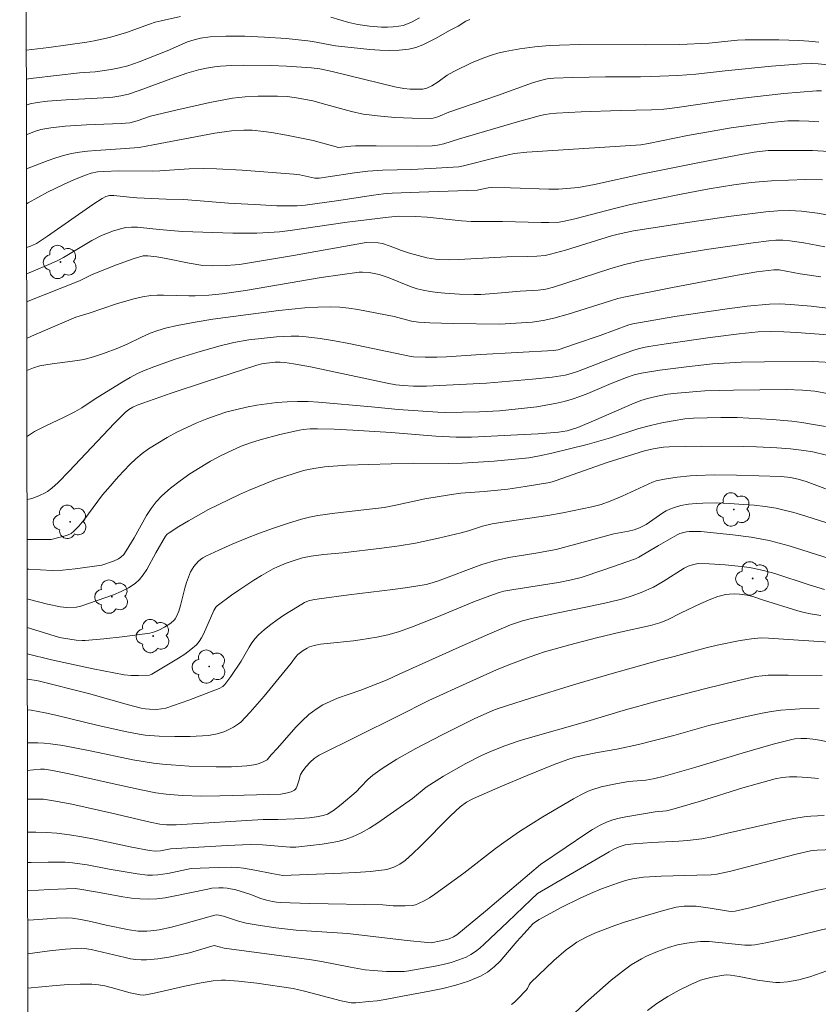
# Model space of a CAD drawing. Units: metres. Extents: x 282630 to 283145, y 1671016 to 1671581.
# Drawn here: x 282646 to 282700, y 1671227 to 1671294 of the extents above; entities that cross this region are included whole.
import ezdxf

# ---------------------------------------------------------------- set-up
doc = ezdxf.new("R2010")
doc.units = ezdxf.units.M
doc.header["$MEASUREMENT"] = 0
doc.layers.add('Articulacao', color=7, linetype='Continuous', lineweight=18)
for name, color, linetype, lineweight, true_color in [('Arvores_Isoladas', 7, 'Continuous', 18, 0x00ff33), ('Curvas_Intermediarias', 7, 'Continuous', 9, 0x783c14), ('Curvas_Mestras', 7, 'Continuous', 20, 0x783c14)]:
    doc.layers.add(name, color=color, linetype=linetype, lineweight=lineweight, true_color=true_color)

# ---------------------------------------------------------------- blocks, each defined once
blk = doc.blocks.new('Arvore')
at = {"layer": 'Arvores_Isoladas'}
blk.add_lwpolyline([(-0.718, 0.493, 0.872324), (-0.722, -0.551, 0.862983), (0.284, -0.827, 0.900105), (0.89, 0.029, 0.863155), (0.262, 0.861, 0.882486)], format="xyb", close=True, dxfattribs=at)
blk.add_circle((0, 0), 0.0286, dxfattribs=at)

msp = doc.modelspace()

# ---------------------------------------------------------------- linework, layer by layer
at = {"layer": 'Articulacao', "flags": 128}
msp.add_lwpolyline([(282645.616, 1671575.603), (283127.683, 1671576.351), (283128.532, 1671022.084), (282646.489, 1671021.336), (282645.616, 1671575.603)], close=True, dxfattribs=at)
at = {"layer": 'Curvas_Intermediarias', "flags": 128}
for points, elevation in [([(282646.062, 1671292.358), (282647.627, 1671292.548), (282650.226, 1671292.914), (282650.732, 1671293.003), (282651.781, 1671293.24), (282652.558, 1671293.451), (282652.955, 1671293.579), (282654.525, 1671294.148), (282654.922, 1671294.273), (282655.323, 1671294.379), (282656.658, 1671294.676)], 183), ([(282676.499, 1671294.465), (282676.224, 1671294.349), (282675.707, 1671294.016), (282675.115, 1671293.706), (282674.204, 1671293.192), (282673.745, 1671292.946), (282673.281, 1671292.728), (282672.807, 1671292.554), (282672.323, 1671292.438), (282671.668, 1671292.362), (282671, 1671292.341), (282670.323, 1671292.362), (282669.641, 1671292.413), (282667.283, 1671292.653), (282665.709, 1671292.959), (282665.392, 1671293.005), (282663.907, 1671293.157), (282662.418, 1671293.262), (282661.058, 1671293.317), (282659.761, 1671293.324), (282658.679, 1671293.275), (282658.02, 1671293.179), (282657.588, 1671293.079), (282657.135, 1671292.937), (282655.728, 1671292.323), (282653.821, 1671291.555), (282653.045, 1671291.292), (282652.47, 1671291.145), (282651.884, 1671291.033), (282650.787, 1671290.875), (282649.719, 1671290.809), (282646.559, 1671290.447), (282646.065, 1671290.375)], 184), ([(282666.96, 1671294.622), (282668.198, 1671294.253), (282668.825, 1671294.123), (282669.632, 1671294.015), (282670.45, 1671293.944), (282670.856, 1671293.936), (282671.256, 1671293.953), (282671.648, 1671294), (282671.939, 1671294.066), (282672.227, 1671294.162), (282672.51, 1671294.284), (282673.06, 1671294.581)], 183), ([(282646.071, 1671286.551), (282646.178, 1671286.602), (282646.7, 1671286.807), (282647.06, 1671286.911), (282647.752, 1671287.038), (282648.74, 1671287.14), (282650.207, 1671287.236), (282652.573, 1671287.343), (282653.174, 1671287.386), (282653.675, 1671287.518), (282654.598, 1671287.827), (282656.331, 1671288.248), (282658.656, 1671288.775), (282660.215, 1671289.06), (282661.096, 1671289.165), (282661.985, 1671289.215), (282663.319, 1671289.215), (282663.964, 1671289.174), (282664.607, 1671289.093), (282665.745, 1671288.892), (282666.624, 1671288.631), (282668.391, 1671288.158), (282669.191, 1671287.98), (282669.595, 1671287.916), (282670.184, 1671287.847), (282671.37, 1671287.751), (282672.561, 1671287.696), (282673.831, 1671287.665), (282673.995, 1671287.694), (282674.315, 1671287.797), (282675.07, 1671288.099), (282678.403, 1671289.252), (282680.804, 1671290.121), (282681.358, 1671290.292), (282681.816, 1671290.386), (282682.28, 1671290.435), (282683.585, 1671290.493), (282685.813, 1671290.531), (282688.233, 1671290.544), (282689.544, 1671290.578), (282690.785, 1671290.633), (282692.014, 1671290.72), (282694.028, 1671290.941), (282697.206, 1671291.258), (282699.289, 1671291.426), (282699.965, 1671291.442), (282700.416, 1671291.425), (282701.077, 1671291.351)], 186), ([(282646.075, 1671284.216), (282647.568, 1671284.795), (282648.097, 1671284.974), (282648.63, 1671285.133), (282649.169, 1671285.265), (282649.721, 1671285.367), (282650.279, 1671285.439), (282650.841, 1671285.491), (282652.539, 1671285.597), (282653.822, 1671285.695), (282654.788, 1671285.863), (282657.324, 1671286.353), (282659.017, 1671286.66), (282660.147, 1671286.828), (282661, 1671286.883), (282661.569, 1671286.871), (282662.372, 1671286.789), (282662.893, 1671286.715), (282663.932, 1671286.538), (282665.767, 1671286.163), (282667.492, 1671285.683), (282668.352, 1671285.781), (282668.663, 1671285.8), (282670.09, 1671285.802), (282672.946, 1671285.774), (282673.917, 1671285.792), (282674.301, 1671285.84), (282674.734, 1671285.938), (282675.804, 1671286.282), (282679.771, 1671287.447), (282681.364, 1671287.887), (282681.67, 1671287.956), (282681.981, 1671288.006), (282682.451, 1671288.052), (282684.14, 1671288.137), (282686.827, 1671288.225), (282688.984, 1671288.274), (282689.83, 1671288.314), (282690.244, 1671288.357), (282691.049, 1671288.469), (282693.713, 1671288.874), (282695.048, 1671289.055), (282698.05, 1671289.39), (282700.304, 1671289.582), (282700.641, 1671289.574)], 187), ([(282700.453, 1671287.437), (282699.785, 1671287.502), (282699.114, 1671287.523), (282698.331, 1671287.504), (282697.882, 1671287.474), (282696.983, 1671287.383), (282695.639, 1671287.206), (282694.439, 1671287.026), (282691.449, 1671286.507), (282688.772, 1671285.963), (282688.25, 1671285.878), (282686.49, 1671285.743), (282680.412, 1671285.367), (282679.575, 1671285.266), (282679.134, 1671285.186), (282678.257, 1671284.985), (282676.075, 1671284.427), (282675.746, 1671284.369), (282674.193, 1671284.261), (282672.525, 1671284.183), (282670.518, 1671284.123), (282669.518, 1671284.058), (282668.604, 1671283.949), (282666.782, 1671283.662), (282666.166, 1671283.58), (282665.873, 1671283.593), (282664.852, 1671283.8), (282664.436, 1671283.859), (282660.896, 1671284.125), (282659.125, 1671284.218), (282658.239, 1671284.245), (282657.238, 1671284.226), (282655.235, 1671284.087), (282654.734, 1671284.065), (282652.42, 1671284.074), (282651.382, 1671284.047), (282650.949, 1671284.01), (282650.531, 1671283.919), (282650.142, 1671283.789), (282649.374, 1671283.482), (282648.617, 1671283.136), (282647.528, 1671282.611), (282646.198, 1671281.882), (282646.079, 1671281.821)], 188), ([(282646.084, 1671278.823), (282646.351, 1671278.91), (282646.767, 1671279.108), (282647.53, 1671279.601), (282650.644, 1671281.772), (282651.273, 1671282.194), (282651.536, 1671282.321), (282651.791, 1671282.389), (282652.076, 1671282.382), (282653.149, 1671282.271), (282653.661, 1671282.234), (282655.665, 1671282.131), (282656.876, 1671282.11), (282659.949, 1671281.878), (282662.137, 1671281.744), (282663.254, 1671281.692), (282664.37, 1671281.675), (282664.653, 1671281.684), (282665.217, 1671281.736), (282667.356, 1671282.029), (282669.907, 1671282.426), (282670.593, 1671282.504), (282671.188, 1671282.546), (282673.042, 1671282.625), (282677.009, 1671282.757), (282677.762, 1671282.911), (282677.982, 1671282.931), (282679.3, 1671282.914), (282681.939, 1671282.835), (282682.597, 1671282.837), (282683.148, 1671282.862), (282683.972, 1671282.95), (282685.072, 1671283.143), (282688.39, 1671283.872), (282692.049, 1671284.614), (282694.999, 1671285.193), (282696.017, 1671285.359), (282696.974, 1671285.472), (282698.38, 1671285.489), (282700.037, 1671285.469), (282701.136, 1671285.412)], 189), ([(282646.09, 1671275.096), (282649.721, 1671276.543), (282650.552, 1671276.942), (282652.077, 1671277.563), (282653.005, 1671277.918), (282653.472, 1671278.076), (282654.093, 1671278.247), (282654.405, 1671278.262), (282655.036, 1671278.19), (282655.668, 1671278.079), (282657.242, 1671277.747), (282658.19, 1671277.598), (282658.877, 1671277.568), (282659.798, 1671277.582), (282660.41, 1671277.629), (282660.713, 1671277.669), (282661.944, 1671277.859), (282664.402, 1671278.278), (282669.387, 1671279.174), (282670.209, 1671279.147), (282670.525, 1671279.096), (282671.053, 1671278.927), (282671.831, 1671278.614), (282672.359, 1671278.434), (282673.548, 1671278.12), (282674.152, 1671278.02), (282674.455, 1671277.998), (282675.107, 1671277.988), (282675.76, 1671278.002), (282679.039, 1671278.185), (282680.492, 1671278.198), (282681.114, 1671278.23), (282681.683, 1671278.285), (282682.055, 1671278.358), (282683.075, 1671278.643), (282686.227, 1671279.627), (282686.696, 1671279.749), (282687.731, 1671279.961), (282692.072, 1671280.641), (282694.448, 1671280.986), (282696.827, 1671281.278), (282697.638, 1671281.344), (282698.455, 1671281.364), (282699.268, 1671281.328), (282700.367, 1671281.189), (282701.754, 1671280.936)], 191), ([(282700.879, 1671278.879), (282699.427, 1671279.15), (282698.462, 1671279.294), (282697.982, 1671279.324), (282697.5, 1671279.318), (282697.021, 1671279.277), (282695.953, 1671279.144), (282692.749, 1671278.687), (282689.555, 1671278.168), (282688.297, 1671277.926), (282687.052, 1671277.628), (282686.116, 1671277.364), (282682.247, 1671276.097), (282681.73, 1671275.97), (282681.193, 1671275.901), (282679.967, 1671275.831), (282678.158, 1671275.665), (282677.254, 1671275.608), (282676.802, 1671275.602), (282675.795, 1671275.623), (282674.786, 1671275.683), (282674.284, 1671275.734), (282673.787, 1671275.803), (282673.296, 1671275.892), (282672.888, 1671275.997), (282672.488, 1671276.132), (282670.906, 1671276.772), (282670.281, 1671276.962), (282669.597, 1671277.108), (282669.138, 1671277.139), (282668.909, 1671277.125), (282667.61, 1671276.959), (282666.312, 1671276.764), (282661.117, 1671275.88), (282659.511, 1671275.641), (282658.589, 1671275.556), (282657.664, 1671275.514), (282657.23, 1671275.511), (282655.489, 1671275.562), (282655.056, 1671275.557), (282654.626, 1671275.531), (282654.037, 1671275.443), (282653.454, 1671275.303), (282652.27, 1671274.961), (282650.384, 1671274.325), (282649.461, 1671274.057), (282646.434, 1671272.735), (282646.093, 1671272.572)], 192), ([(282646.097, 1671270.397), (282646.558, 1671270.579), (282646.992, 1671270.7), (282647.418, 1671270.785), (282647.848, 1671270.85), (282649.582, 1671271.069), (282650.008, 1671271.153), (282650.688, 1671271.33), (282651.36, 1671271.545), (282652.352, 1671271.913), (282652.991, 1671272.195), (282653.934, 1671272.659), (282654.574, 1671272.938), (282655.092, 1671273.124), (282655.62, 1671273.286), (282656.424, 1671273.478), (282657.649, 1671273.702), (282658.88, 1671273.899), (282663.399, 1671274.496), (282664.289, 1671274.599), (282665.179, 1671274.682), (282666.067, 1671274.736), (282666.955, 1671274.752), (282667.581, 1671274.726), (282668.207, 1671274.659), (282668.832, 1671274.564), (282671.325, 1671274.081), (282671.563, 1671274.031), (282672.503, 1671273.78), (282672.979, 1671273.705), (282673.772, 1671273.658), (282675.365, 1671273.605), (282678.555, 1671273.572), (282678.929, 1671273.583), (282680.78, 1671273.713), (282681.553, 1671273.815), (282682.274, 1671273.969), (282683.258, 1671274.259), (282686.094, 1671275.152), (282686.678, 1671275.319), (282687.072, 1671275.412), (282690.412, 1671276.082), (282694.876, 1671276.928), (282696.21, 1671277.151), (282697.367, 1671277.303), (282697.748, 1671277.286), (282699.17, 1671277.03), (282700.587, 1671276.824)], 193), ([(282646.104, 1671265.856), (282646.156, 1671265.892), (282646.638, 1671266.193), (282647.413, 1671266.603), (282648.612, 1671267.156), (282649.398, 1671267.547), (282649.876, 1671267.832), (282650.808, 1671268.444), (282652.769, 1671269.665), (282653.207, 1671269.918), (282653.653, 1671270.153), (282654.111, 1671270.363), (282654.829, 1671270.65), (282656.293, 1671271.166), (282657.78, 1671271.625), (282659.274, 1671272.055), (282660.304, 1671272.309), (282661.351, 1671272.489), (282663.231, 1671272.694), (282664.254, 1671272.75), (282664.764, 1671272.744), (282665.27, 1671272.708), (282666.249, 1671272.584), (282667.226, 1671272.424), (282668.201, 1671272.239), (282672.48, 1671271.349), (282672.635, 1671271.33), (282673.437, 1671271.3), (282674.24, 1671271.299), (282674.903, 1671271.323), (282677.274, 1671271.488), (282682.255, 1671271.765), (282682.571, 1671271.814), (282683.697, 1671272.183), (282685.454, 1671272.795), (282687.426, 1671273.52), (282687.692, 1671273.595), (282690.586, 1671274.087), (282694.004, 1671274.591), (282695.54, 1671274.792), (282697.077, 1671274.939), (282697.795, 1671274.952), (282698.515, 1671274.912), (282699.925, 1671274.795), (282701.248, 1671274.652)], 194), ([(282701.721, 1671270.911), (282700.053, 1671270.998), (282696.727, 1671270.987), (282695.142, 1671270.953), (282694.35, 1671270.92), (282693.157, 1671270.835), (282691.371, 1671270.645), (282689.547, 1671270.414), (282688.282, 1671270.196), (282687.79, 1671270.082), (282687.262, 1671269.909), (282686.204, 1671269.5), (282684.605, 1671268.821), (282684.068, 1671268.609), (282683.526, 1671268.419), (282682.976, 1671268.259), (282682.357, 1671268.117), (282681.731, 1671267.999), (282681.099, 1671267.902), (282679.825, 1671267.752), (282678.552, 1671267.629), (282678.092, 1671267.592), (282677.169, 1671267.555), (282674.847, 1671267.516), (282674.319, 1671267.526), (282671.599, 1671267.719), (282669.764, 1671267.9), (282666.131, 1671268.216), (282665.407, 1671268.257), (282664.686, 1671268.271), (282663.967, 1671268.247), (282663.274, 1671268.191), (282662.578, 1671268.111), (282661.884, 1671268.007), (282661.193, 1671267.877), (282660.508, 1671267.722), (282659.834, 1671267.541), (282659.172, 1671267.332), (282658.47, 1671267.078), (282657.773, 1671266.796), (282657.083, 1671266.487), (282656.404, 1671266.153), (282655.739, 1671265.795), (282655.092, 1671265.414), (282654.466, 1671265.011), (282654.019, 1671264.684), (282653.593, 1671264.324), (282653.186, 1671263.938), (282652.408, 1671263.117), (282651.655, 1671262.279), (282651.307, 1671261.868), (282650.021, 1671260.118), (282649.679, 1671259.711), (282649.311, 1671259.339), (282649.141, 1671259.211), (282648.95, 1671259.112), (282648.742, 1671259.035), (282647.779, 1671258.804), (282646.115, 1671258.785)], 196), ([(282701.173, 1671268.788), (282700.183, 1671268.971), (282699.349, 1671269.045), (282698.209, 1671269.076), (282694.614, 1671269.049), (282692.643, 1671269.002), (282690.742, 1671268.837), (282690.079, 1671268.761), (282689.393, 1671268.638), (282688.698, 1671268.474), (282688.247, 1671268.327), (282687.625, 1671268.08), (282685.168, 1671266.995), (282683.931, 1671266.481), (282683.561, 1671266.354), (282683.183, 1671266.255), (282682.604, 1671266.162), (282681.196, 1671266.047), (282679.782, 1671265.965), (282676.613, 1671265.821), (282675.567, 1671265.807), (282674.185, 1671265.872), (282671.117, 1671266.126), (282668.474, 1671266.288), (282667.193, 1671266.352), (282666.055, 1671266.389), (282665.556, 1671266.389), (282665.064, 1671266.347), (282664.822, 1671266.302), (282663.471, 1671265.99), (282662.122, 1671265.635), (282661.46, 1671265.425), (282660.813, 1671265.186), (282660.184, 1671264.911), (282659.45, 1671264.548), (282658.72, 1671264.157), (282658, 1671263.74), (282657.298, 1671263.294), (282656.62, 1671262.82), (282655.972, 1671262.318), (282655.361, 1671261.787), (282654.974, 1671261.377), (282654.632, 1671260.922), (282654.322, 1671260.435), (282653.462, 1671258.903), (282652.924, 1671258.022), (282652.759, 1671257.774), (282652.557, 1671257.572), (282652.399, 1671257.471), (282652.051, 1671257.31), (282651.261, 1671257.034), (282649.413, 1671256.792), (282648.551, 1671256.702), (282647.851, 1671256.665), (282646.236, 1671256.753), (282646.118, 1671256.755)], 197), ([(282646.122, 1671254.721), (282646.209, 1671254.701), (282647.531, 1671254.362), (282648.416, 1671254.166), (282648.819, 1671254.125), (282649.51, 1671254.151), (282649.805, 1671254.214), (282652.062, 1671255.004), (282652.588, 1671255.224), (282653.085, 1671255.478), (282653.543, 1671255.779), (282653.843, 1671256.053), (282654.102, 1671256.376), (282654.333, 1671256.735), (282654.959, 1671257.888), (282655.633, 1671259.023), (282655.745, 1671259.152), (282655.877, 1671259.259), (282656.531, 1671259.677), (282657.201, 1671260.08), (282658.579, 1671260.844), (282659.281, 1671261.205), (282660.699, 1671261.888), (282661.309, 1671262.162), (282662.552, 1671262.669), (282663.182, 1671262.903), (282664.454, 1671263.327), (282665.094, 1671263.517), (282665.447, 1671263.606), (282665.805, 1671263.675), (282666.532, 1671263.77), (282668.039, 1671263.889), (282672.652, 1671264.021), (282675.026, 1671264.019), (282675.974, 1671264.04), (282678.187, 1671264.173), (282679.843, 1671264.317), (282680.567, 1671264.403), (282681.286, 1671264.525), (282682.131, 1671264.714), (282684.554, 1671265.316), (282686.155, 1671265.762), (282688.117, 1671266.419), (282688.903, 1671266.626), (282689.686, 1671266.797), (282690.474, 1671266.942), (282691.264, 1671267.067), (282691.852, 1671267.121), (282693.746, 1671267.164), (282694.851, 1671267.16), (282697.258, 1671267.02), (282698.615, 1671266.901), (282699.29, 1671266.818), (282699.961, 1671266.715), (282700.928, 1671266.535)], 198), ([(282700.988, 1671264.586), (282700.06, 1671264.799), (282699.435, 1671264.903), (282698.507, 1671265.006), (282697.575, 1671265.077), (282696.173, 1671265.15), (282695.27, 1671265.181), (282692.431, 1671265.2), (282690.193, 1671265.145), (282689.799, 1671265.12), (282689.357, 1671265.07), (282688.993, 1671265), (282688.497, 1671264.876), (282685.925, 1671264.076), (282684.697, 1671263.651), (282682.436, 1671262.837), (282682.171, 1671262.756), (282681.858, 1671262.684), (282680.3, 1671262.426), (282679.117, 1671262.258), (282677.484, 1671262.09), (282675.892, 1671261.962), (282675.406, 1671261.899), (282674.416, 1671261.748), (282673.43, 1671261.576), (282671.425, 1671261.152), (282670.621, 1671260.997), (282667.235, 1671260.607), (282666.081, 1671260.446), (282665.512, 1671260.333), (282664.953, 1671260.187), (282663.994, 1671259.888), (282663.038, 1671259.565), (282662.086, 1671259.219), (282661.142, 1671258.853), (282660.208, 1671258.468), (282659.287, 1671258.065), (282658.381, 1671257.647), (282658.196, 1671257.545), (282658.021, 1671257.42), (282657.856, 1671257.276), (282657.569, 1671256.945), (282657.348, 1671256.581), (282657.191, 1671256.218), (282657.061, 1671255.839), (282656.95, 1671255.45), (282656.647, 1671254.262), (282656.528, 1671253.875), (282656.389, 1671253.512), (282656.291, 1671253.35), (282656.23, 1671253.28), (282655.982, 1671253.066), (282655.561, 1671252.787), (282655.174, 1671252.574), (282654.871, 1671252.452), (282654.554, 1671252.377), (282652.654, 1671252.118), (282651.382, 1671251.976), (282650.111, 1671251.873), (282649.906, 1671251.868), (282649.496, 1671251.897), (282648.612, 1671252.023), (282648.354, 1671252.077), (282646.645, 1671252.587), (282646.125, 1671252.752)], 199), ([(282701.385, 1671259.814), (282699.558, 1671260.403), (282698.736, 1671260.653), (282697.905, 1671260.863), (282697.533, 1671260.937), (282696.783, 1671261.055), (282696.027, 1671261.14), (282695.27, 1671261.202), (282694.347, 1671261.261), (282693.422, 1671261.299), (282692.499, 1671261.297), (282692.04, 1671261.275), (282691.514, 1671261.221), (282690.99, 1671261.121), (282690.482, 1671260.972), (282690.239, 1671260.877), (282689.994, 1671260.758), (282689.759, 1671260.617), (282688.849, 1671259.972), (282688.614, 1671259.826), (282688.157, 1671259.594), (282687.798, 1671259.464), (282687.399, 1671259.368), (282686.386, 1671259.172), (282682.437, 1671258.115), (282681.042, 1671257.866), (282679.188, 1671257.566), (282678.275, 1671257.361), (282677.343, 1671257.071), (282674.282, 1671255.945), (282673.769, 1671255.774), (282673.509, 1671255.705), (282672.241, 1671255.495), (282671.233, 1671255.358), (282668.195, 1671254.999), (282666.175, 1671254.735), (282665.724, 1671254.663), (282665.431, 1671254.587), (282665.161, 1671254.465), (282664.69, 1671254.185), (282663.749, 1671253.6), (282663.289, 1671253.291), (282662.842, 1671252.967), (282662.413, 1671252.626), (282662.008, 1671252.265), (282661.766, 1671252.003), (282661.551, 1671251.715), (282661.355, 1671251.409), (282660.808, 1671250.449), (282660.11, 1671249.388), (282659.704, 1671248.851), (282659.549, 1671248.712), (282659.301, 1671248.581), (282657.231, 1671247.768), (282656.183, 1671247.399), (282655.656, 1671247.234), (282655.341, 1671247.167), (282655.016, 1671247.141), (282654.528, 1671247.149), (282654.244, 1671247.178), (282653.962, 1671247.232), (282653.082, 1671247.455), (282650.328, 1671248.22), (282646.874, 1671249.11), (282646.175, 1671249.215), (282646.13, 1671249.216)], 201), ([(282646.134, 1671247.099), (282646.411, 1671247.084), (282647.368, 1671246.909), (282648.094, 1671246.749), (282650.992, 1671246.046), (282652.975, 1671245.606), (282653.816, 1671245.443), (282654.238, 1671245.381), (282655.191, 1671245.301), (282656.256, 1671245.272), (282657.323, 1671245.29), (282658.582, 1671245.356), (282659.172, 1671245.454), (282659.552, 1671245.566), (282659.735, 1671245.636), (282660.291, 1671245.91), (282660.639, 1671246.14), (282660.799, 1671246.27), (282661.442, 1671246.941), (282662.392, 1671248.044), (282664.243, 1671250.307), (282664.539, 1671250.715), (282664.698, 1671250.905), (282665.061, 1671251.179), (282665.355, 1671251.35), (282665.508, 1671251.422), (282665.824, 1671251.524), (282666.265, 1671251.606), (282666.713, 1671251.667), (282668.525, 1671251.84), (282668.975, 1671251.903), (282670.122, 1671252.093), (282670.881, 1671252.251), (282671.623, 1671252.463), (282672.502, 1671252.777), (282674.243, 1671253.461), (282676.841, 1671254.532), (282677.871, 1671254.937), (282678.519, 1671255.158), (282678.849, 1671255.243), (282679.518, 1671255.371), (282682.589, 1671255.835), (282683.482, 1671256.02), (282684.142, 1671256.196), (282685.717, 1671256.704), (282687.879, 1671257.469), (282688.115, 1671257.593), (282689.456, 1671258.393), (282690.749, 1671259.114), (282690.932, 1671259.197), (282691.106, 1671259.255), (282691.378, 1671259.316), (282691.561, 1671259.336), (282691.881, 1671259.347), (282692.364, 1671259.334), (282694.563, 1671259.108), (282695.812, 1671258.949), (282696.431, 1671258.847), (282697.046, 1671258.724), (282697.741, 1671258.554), (282698.431, 1671258.36), (282701.168, 1671257.481)], 202), ([(282700.856, 1671255.354), (282699.801, 1671255.682), (282697.45, 1671256.458), (282696.857, 1671256.623), (282696.259, 1671256.763), (282695.711, 1671256.865), (282695.159, 1671256.948), (282694.043, 1671257.066), (282692.926, 1671257.133), (282692.224, 1671257.149), (282692.076, 1671257.131), (282691.783, 1671257.061), (282691.498, 1671256.959), (282691.218, 1671256.833), (282689.771, 1671255.903), (282689.123, 1671255.524), (282688.279, 1671255.156), (282687.645, 1671254.925), (282687, 1671254.725), (282685.979, 1671254.469), (282684.576, 1671254.168), (282682.463, 1671253.748), (282680.74, 1671253.386), (282680.127, 1671253.22), (282679.297, 1671252.94), (282677.852, 1671252.328), (282675.781, 1671251.416), (282671.65, 1671249.563), (282670.845, 1671249.166), (282669.033, 1671248.463), (282667.436, 1671247.901), (282666.92, 1671247.689), (282666.425, 1671247.445), (282665.96, 1671247.159), (282665.471, 1671246.782), (282665.011, 1671246.362), (282664.572, 1671245.91), (282663.306, 1671244.483), (282662.875, 1671244.022), (282662.595, 1671243.688), (282662.271, 1671243.518), (282661.989, 1671243.408), (282661.697, 1671243.33), (282661.204, 1671243.266), (282660.151, 1671243.202), (282659.094, 1671243.202), (282657.25, 1671243.255), (282656.022, 1671243.326), (282655.411, 1671243.381), (282654.802, 1671243.452), (282654.094, 1671243.559), (282653.389, 1671243.688), (282650.579, 1671244.283), (282648.589, 1671244.655), (282647.729, 1671244.786), (282647.298, 1671244.828), (282646.867, 1671244.846), (282646.177, 1671244.839), (282646.137, 1671244.837)], 203), ([(282646.14, 1671242.947), (282646.569, 1671242.996), (282647.054, 1671243.032), (282647.328, 1671243.031), (282647.875, 1671242.959), (282649.003, 1671242.723), (282651.974, 1671242.048), (282653.957, 1671241.618), (282654.952, 1671241.426), (282655.676, 1671241.318), (282656.772, 1671241.227), (282658.121, 1671241.192), (282659.358, 1671241.205), (282663.537, 1671241.315), (282663.993, 1671241.414), (282664.256, 1671241.492), (282664.375, 1671241.544), (282664.483, 1671241.609), (282664.542, 1671241.665), (282664.589, 1671241.734), (282664.66, 1671241.899), (282664.775, 1671242.246), (282664.889, 1671242.683), (282665.041, 1671242.917), (282665.281, 1671243.225), (282665.545, 1671243.514), (282665.834, 1671243.77), (282666.164, 1671243.989), (282671.524, 1671246.641), (282673.694, 1671247.742), (282676.504, 1671249.038), (282678.349, 1671249.851), (282679.193, 1671250.204), (282680.59, 1671250.732), (282681.63, 1671251.079), (282683.371, 1671251.565), (282685.202, 1671252.039), (282686.838, 1671252.443), (282688.914, 1671252.905), (282689.543, 1671253.07), (282690.066, 1671253.275), (282691.007, 1671253.763), (282692.366, 1671254.396), (282693.053, 1671254.694), (282693.528, 1671254.88), (282693.793, 1671254.962), (282694.063, 1671255.021), (282694.334, 1671255.054), (282694.679, 1671255.065), (282695.027, 1671255.05), (282695.543, 1671254.98), (282695.921, 1671254.882), (282696.666, 1671254.623), (282699.017, 1671253.895), (282699.454, 1671253.785), (282699.896, 1671253.696), (282700.601, 1671253.584)], 204), ([(282646.147, 1671238.727), (282646.724, 1671238.725), (282647.45, 1671238.7), (282648.172, 1671238.643), (282649.032, 1671238.535), (282649.889, 1671238.392), (282650.744, 1671238.227), (282653.303, 1671237.683), (282654.531, 1671237.452), (282654.906, 1671237.41), (282655.274, 1671237.43), (282655.961, 1671237.566), (282659.865, 1671237.814), (282661.427, 1671237.878), (282662.275, 1671237.851), (282664.186, 1671237.697), (282664.574, 1671237.689), (282664.766, 1671237.705), (282666.381, 1671237.894), (282666.918, 1671237.976), (282667.447, 1671238.082), (282667.962, 1671238.22), (282668.459, 1671238.4), (282669.051, 1671238.678), (282669.626, 1671239.001), (282670.188, 1671239.356), (282672.578, 1671241.035), (282673.513, 1671241.801), (282674.709, 1671242.548), (282676.237, 1671243.421), (282677.274, 1671243.964), (282677.918, 1671244.259), (282678.913, 1671244.643), (282679.838, 1671244.967), (282680.356, 1671245.124), (282684.539, 1671246.32), (282687.044, 1671247.068), (282689.352, 1671247.712), (282692.609, 1671248.555), (282694.946, 1671249.126), (282696.145, 1671249.385), (282696.567, 1671249.447), (282696.991, 1671249.481), (282698.365, 1671249.487), (282700.69, 1671249.463)], 206), ([(282646.15, 1671236.634), (282646.398, 1671236.642), (282647.574, 1671236.66), (282648.748, 1671236.648), (282649.251, 1671236.617), (282649.752, 1671236.556), (282650.252, 1671236.473), (282651.749, 1671236.181), (282653.673, 1671235.853), (282654.385, 1671235.774), (282654.74, 1671235.766), (282655.089, 1671235.785), (282655.438, 1671235.827), (282655.787, 1671235.887), (282657.381, 1671236.217), (282659.233, 1671236.301), (282660.14, 1671236.306), (282660.592, 1671236.284), (282660.982, 1671236.246), (282661.758, 1671236.118), (282662.919, 1671235.878), (282663.674, 1671235.747), (282667.705, 1671235.896), (282668.694, 1671235.953), (282669.678, 1671236.03), (282670.655, 1671236.134), (282670.872, 1671236.172), (282671.299, 1671236.309), (282671.702, 1671236.514), (282672.064, 1671236.772), (282672.607, 1671237.248), (282673.132, 1671237.749), (282675.18, 1671239.835), (282675.845, 1671240.452), (282676.282, 1671240.77), (282676.757, 1671241.026), (282678.59, 1671241.831), (282680.439, 1671242.608), (282682.3, 1671243.351), (282683.235, 1671243.708), (282683.738, 1671243.866), (282684.255, 1671243.984), (282685.26, 1671244.179), (282686.609, 1671244.4), (282688.08, 1671244.738), (282690.513, 1671245.354), (282692.906, 1671246.026), (282695.293, 1671246.608), (282696.569, 1671246.882), (282697.21, 1671246.993), (282697.854, 1671247.079), (282698.508, 1671247.139), (282699.165, 1671247.178), (282700.485, 1671247.203)], 207), ([(282701.099, 1671244.914), (282700.255, 1671245.071), (282699.628, 1671245.145), (282699.217, 1671245.152), (282698.806, 1671245.118), (282698.604, 1671245.085), (282697.336, 1671244.759), (282695.208, 1671244.148), (282692.024, 1671243.185), (282689.789, 1671242.528), (282689.102, 1671242.371), (282688.581, 1671242.28), (282687.4, 1671242.186), (282686.533, 1671242.036), (282685.532, 1671241.817), (282684.883, 1671241.62), (282684.624, 1671241.519), (282684.12, 1671241.28), (282683.628, 1671241.006), (282681.518, 1671239.766), (282679.919, 1671238.767), (282678.833, 1671238.019), (282678.278, 1671237.606), (282676.087, 1671235.913), (282674.109, 1671234.461), (282673.744, 1671234.221), (282673.371, 1671234.004), (282672.989, 1671233.816), (282672.776, 1671233.741), (282672.551, 1671233.696), (282672.081, 1671233.664), (282671.25, 1671233.664), (282670.544, 1671233.729), (282665.519, 1671233.83), (282663.511, 1671233.891), (282663.234, 1671233.912), (282662.959, 1671233.951), (282662.553, 1671234.043), (282662.171, 1671234.168), (282661.417, 1671234.458), (282660.45, 1671234.758), (282659.859, 1671234.886), (282659.577, 1671234.91), (282659.291, 1671234.906), (282658.808, 1671234.871), (282658.538, 1671234.803), (282656.179, 1671234.32), (282655.603, 1671234.222), (282655.026, 1671234.152), (282654.449, 1671234.123), (282653.868, 1671234.14), (282653.286, 1671234.198), (282652.705, 1671234.286), (282650.959, 1671234.612), (282649.743, 1671234.818), (282649.425, 1671234.853), (282647.653, 1671234.775), (282646.153, 1671234.69)], 208), ([(282700.444, 1671242.405), (282699.693, 1671242.469), (282698.943, 1671242.511), (282698.446, 1671242.507), (282697.949, 1671242.459), (282697.457, 1671242.369), (282696.234, 1671242.041), (282695.255, 1671241.751), (282692.329, 1671240.837), (282690.371, 1671240.263), (282689.997, 1671240.19), (282689.235, 1671240.111), (282687.208, 1671239.775), (282686.756, 1671239.677), (282686.314, 1671239.554), (282685.887, 1671239.396), (282685.404, 1671239.167), (282684.936, 1671238.903), (282684.479, 1671238.613), (282683.132, 1671237.68), (282681.35, 1671236.5), (282677.578, 1671233.301), (282675.622, 1671231.679), (282675.384, 1671231.528), (282675.082, 1671231.402), (282674.526, 1671231.258), (282673.857, 1671231.137), (282673.601, 1671231.143), (282672.21, 1671231.288), (282668.112, 1671231.768), (282664.59, 1671231.999), (282663.19, 1671232.146), (282661.972, 1671232.328), (282661.168, 1671232.481), (282660.641, 1671232.618), (282659.601, 1671232.951), (282659.294, 1671233.034), (282659.154, 1671233.048), (282659.015, 1671233.032), (282658.588, 1671232.92), (282656.885, 1671232.422), (282656.028, 1671232.203), (282655.188, 1671232.027), (282654.623, 1671231.946), (282654.34, 1671231.925), (282654.059, 1671231.92), (282653.748, 1671231.936), (282653.128, 1671232.02), (282651.543, 1671232.342), (282650.506, 1671232.588), (282649.813, 1671232.734), (282649.248, 1671232.814), (282648.811, 1671232.835), (282648.153, 1671232.819), (282646.563, 1671232.711), (282646.156, 1671232.678)], 209), ([(282701.449, 1671237.531), (282700.351, 1671237.49), (282699.881, 1671237.428), (282698.909, 1671237.208), (282694.419, 1671236.049), (282693.461, 1671235.833), (282693.077, 1671235.8), (282692.082, 1671235.764), (282689.644, 1671235.697), (282688.431, 1671235.62), (282687.68, 1671235.511), (282687.186, 1671235.396), (282686.702, 1671235.25), (282685.542, 1671234.821), (282684.781, 1671234.499), (282684.029, 1671234.158), (282682.834, 1671233.565), (282681.267, 1671232.723), (282681.005, 1671232.564), (282680.828, 1671232.42), (282680.627, 1671232.209), (282680.245, 1671231.762), (282679.746, 1671231.228), (282678.585, 1671229.876), (282678.173, 1671229.468), (282677.732, 1671229.112), (282677.252, 1671228.829), (282676.424, 1671228.487), (282675.556, 1671228.214), (282674.659, 1671227.994), (282673.743, 1671227.809), (282671.896, 1671227.477), (282670.708, 1671227.239), (282670.146, 1671227.154), (282669.581, 1671227.091), (282668.692, 1671227.005), (282668.369, 1671227.006), (282667.678, 1671227.149), (282665.17, 1671227.814), (282664.375, 1671227.982), (282661.886, 1671228.359), (282660.637, 1671228.499), (282659.735, 1671228.558), (282659.456, 1671228.554), (282658.897, 1671228.511), (282658.066, 1671228.389), (282656.958, 1671228.161), (282654.752, 1671227.643), (282654.12, 1671227.526), (282653.879, 1671227.548), (282653.202, 1671227.702), (282651.895, 1671228.065), (282651.458, 1671228.168), (282651.019, 1671228.244), (282650.577, 1671228.282), (282649.761, 1671228.289), (282648.942, 1671228.263), (282648.122, 1671228.21), (282646.164, 1671228.025)], 211), ([(282701.325, 1671234.921), (282700.39, 1671234.737), (282697.602, 1671234.026), (282695.726, 1671233.528), (282694.712, 1671233.289), (282694.488, 1671233.282), (282694.264, 1671233.303), (282693, 1671233.505), (282692.054, 1671233.632), (282691.76, 1671233.646), (282691.209, 1671233.635), (282690.663, 1671233.573), (282689.812, 1671233.35), (282688.468, 1671232.959), (282687.132, 1671232.533), (282686.471, 1671232.306), (282685.145, 1671231.81), (282684.488, 1671231.516), (282683.863, 1671231.171), (282683.568, 1671230.973), (282683.127, 1671230.64), (282682.278, 1671229.917), (282680.665, 1671228.371), (282680.571, 1671228.235), (282680.468, 1671228.002), (282680.373, 1671227.868), (282679.784, 1671227.26), (282679.577, 1671227.066), (282679.36, 1671226.896)], 212), ([(282701.302, 1671232.183), (282698.322, 1671231.447), (282696.827, 1671231.122), (282696.077, 1671230.988), (282695.844, 1671230.962), (282695.372, 1671230.967), (282692.939, 1671231.208), (282692.349, 1671231.214), (282691.711, 1671231.157), (282691.392, 1671231.113), (282690.759, 1671230.987), (282690.143, 1671230.812), (282689.387, 1671230.534), (282688.644, 1671230.208), (282688.283, 1671230.025), (282687.593, 1671229.613), (282687.12, 1671229.281), (282686.21, 1671228.559), (282684.458, 1671227.017), (282683.687, 1671226.302)], 213), ([(282701.784, 1671229.469), (282699.842, 1671228.796), (282699.093, 1671228.593), (282698.307, 1671228.447), (282697.779, 1671228.407), (282697.517, 1671228.41), (282697.096, 1671228.443), (282696.256, 1671228.571), (282694.996, 1671228.813), (282694.397, 1671228.907), (282694.127, 1671228.931), (282693.95, 1671228.919), (282693.138, 1671228.77), (282692.602, 1671228.637), (282692.34, 1671228.554), (282691.68, 1671228.278), (282690.876, 1671227.888), (282690.095, 1671227.452), (282689.347, 1671226.968), (282688.702, 1671226.493)], 214)]:
    msp.add_lwpolyline(points, dxfattribs=dict(at, elevation=elevation))
at = {"layer": 'Curvas_Mestras', "flags": 128}
for points, elevation in [([(282700.463, 1671292.909), (282699.782, 1671292.976), (282699.099, 1671293.022), (282697.727, 1671293.07), (282695.402, 1671293.079), (282694.869, 1671293.043), (282692.907, 1671292.853), (282690.913, 1671292.758), (282688.581, 1671292.723), (282684.05, 1671292.74), (282682.673, 1671292.711), (282681.987, 1671292.673), (282680.963, 1671292.588), (282679.94, 1671292.463), (282678.932, 1671292.277), (282678.437, 1671292.156), (282677.991, 1671292.022), (282677.55, 1671291.868), (282676.681, 1671291.508), (282675.409, 1671290.9), (282674.964, 1671290.639), (282674.327, 1671290.189), (282673.892, 1671289.91), (282673.551, 1671289.751), (282673.28, 1671289.692), (282672.851, 1671289.678), (282672.416, 1671289.693), (282671.983, 1671289.736), (282671.355, 1671289.849), (282667.064, 1671290.892), (282666.218, 1671291.077), (282665.645, 1671291.161), (282663.921, 1671291.26), (282662.848, 1671291.305), (282660.979, 1671291.33), (282660.182, 1671291.314), (282659.389, 1671291.266), (282658.995, 1671291.226), (282658.442, 1671291.138), (282657.893, 1671291.013), (282657.083, 1671290.777), (282655.988, 1671290.398), (282653.813, 1671289.588), (282653.09, 1671289.35), (282652.557, 1671289.223), (282652.016, 1671289.147), (282651.377, 1671289.095), (282648.809, 1671288.96), (282647.53, 1671288.863), (282646.811, 1671288.773), (282646.338, 1671288.675), (282646.068, 1671288.587)], 185), ([(282700.722, 1671283.474), (282699.553, 1671283.483), (282698.381, 1671283.454), (282697.209, 1671283.394), (282695.827, 1671283.285), (282694.633, 1671283.129), (282692.936, 1671282.839), (282691.128, 1671282.504), (282689.324, 1671282.148), (282687.525, 1671281.768), (282686.431, 1671281.504), (282683.707, 1671280.785), (282682.996, 1671280.625), (282682.636, 1671280.574), (282681.928, 1671280.55), (282681.4, 1671280.55), (282678.754, 1671280.611), (282676.591, 1671280.605), (282675.948, 1671280.648), (282673.585, 1671280.905), (282672.789, 1671280.947), (282671.629, 1671280.965), (282670.928, 1671280.91), (282668.092, 1671280.56), (282664.173, 1671279.988), (282663.44, 1671279.907), (282662.706, 1671279.852), (282661.889, 1671279.819), (282660.249, 1671279.817), (282656.819, 1671279.913), (282655.934, 1671279.983), (282654.763, 1671280.115), (282653.693, 1671280.21), (282653.293, 1671280.226), (282652.901, 1671280.189), (282652.62, 1671280.128), (282652.059, 1671279.965), (282651.238, 1671279.641), (282650.574, 1671279.311), (282648.632, 1671278.145), (282648.232, 1671277.937), (282647.776, 1671277.723), (282646.376, 1671277.141), (282646.086, 1671277.028)], 190), ([(282701.1, 1671272.833), (282698.921, 1671273), (282698.049, 1671273.051), (282697.172, 1671273.074), (282696.295, 1671273.05), (282695, 1671272.909), (282692.993, 1671272.651), (282689.987, 1671272.215), (282688.801, 1671272.034), (282688.432, 1671271.963), (282688.066, 1671271.875), (282687.707, 1671271.765), (282686.731, 1671271.411), (282684.792, 1671270.657), (282683.891, 1671270.327), (282683.474, 1671270.184), (282683.051, 1671270.07), (282682.16, 1671269.938), (282680.801, 1671269.786), (282677.656, 1671269.522), (282673.526, 1671269.324), (282672.635, 1671269.317), (282671.928, 1671269.352), (282671.441, 1671269.409), (282670.829, 1671269.525), (282665.566, 1671270.632), (282664.401, 1671270.852), (282663.817, 1671270.945), (282663.491, 1671270.97), (282663.161, 1671270.96), (282662.557, 1671270.9), (282662.226, 1671270.836), (282661.9, 1671270.744), (282658.366, 1671269.611), (282656.017, 1671268.836), (282653.689, 1671268.018), (282653.393, 1671267.883), (282653.115, 1671267.706), (282652.858, 1671267.499), (282652.105, 1671266.752), (282649.018, 1671263.474), (282648.256, 1671262.696), (282647.834, 1671262.308), (282647.53, 1671262.084), (282647.369, 1671261.989), (282646.984, 1671261.803), (282646.577, 1671261.651), (282646.369, 1671261.592), (282646.111, 1671261.546)], 195), ([(282701.726, 1671261.966), (282700.13, 1671262.574), (282699.592, 1671262.764), (282699.042, 1671262.934), (282698.512, 1671263.049), (282697.876, 1671263.112), (282694.814, 1671263.216), (282693.283, 1671263.229), (282692.075, 1671263.194), (282691.63, 1671263.161), (282690.742, 1671263.062), (282689.861, 1671262.93), (282689.298, 1671262.827), (282689.054, 1671262.738), (282686.953, 1671261.774), (282686.135, 1671261.418), (282685.514, 1671261.186), (282684.876, 1671261.029), (282682.881, 1671260.618), (282681.865, 1671260.432), (282679.08, 1671260.039), (282678.045, 1671259.867), (282677.379, 1671259.698), (282676.412, 1671259.387), (282675.924, 1671259.25), (282674.359, 1671258.878), (282672.784, 1671258.549), (282671.66, 1671258.359), (282670.461, 1671258.196), (282667.792, 1671257.887), (282666.471, 1671257.765), (282665.615, 1671257.653), (282665.029, 1671257.54), (282664.529, 1671257.385), (282663.912, 1671257.169), (282663.307, 1671256.921), (282663.014, 1671256.78), (282662.201, 1671256.318), (282661.676, 1671255.998), (282660.645, 1671255.325), (282660.142, 1671254.973), (282659.174, 1671254.241), (282659.084, 1671254.152), (282658.95, 1671253.931), (282658.241, 1671252.31), (282658.103, 1671252.04), (282657.942, 1671251.791), (282657.749, 1671251.571), (282657.369, 1671251.237), (282656.958, 1671250.931), (282656.525, 1671250.645), (282654.696, 1671249.551), (282654.526, 1671249.495), (282653.764, 1671249.47), (282653.278, 1671249.474), (282652.797, 1671249.52), (282652.081, 1671249.642), (282650.653, 1671249.926), (282647.804, 1671250.548), (282646.128, 1671250.945)], 200), ([(282646.143, 1671240.981), (282646.479, 1671240.992), (282647.254, 1671240.97), (282648.071, 1671240.85), (282649.188, 1671240.632), (282651.943, 1671240.018), (282654.581, 1671239.406), (282655.225, 1671239.272), (282655.69, 1671239.219), (282656.351, 1671239.221), (282662.317, 1671239.575), (282663.331, 1671239.594), (282664.505, 1671239.639), (282665.506, 1671239.703), (282665.991, 1671239.761), (282666.452, 1671239.855), (282666.742, 1671239.962), (282667.153, 1671240.214), (282667.686, 1671240.615), (282668.707, 1671241.494), (282669.034, 1671241.816), (282669.503, 1671242.322), (282669.845, 1671242.625), (282670.493, 1671243.087), (282671.508, 1671243.727), (282672.795, 1671244.452), (282674.6, 1671245.391), (282676.814, 1671246.498), (282678.086, 1671247.066), (282678.458, 1671247.199), (282680.67, 1671247.906), (282683.629, 1671248.82), (282686.124, 1671249.547), (282689.613, 1671250.531), (282690.532, 1671250.767), (282692.644, 1671251.349), (282693.494, 1671251.557), (282695.059, 1671251.873), (282695.847, 1671251.989), (282696.498, 1671252.043), (282697.013, 1671252.03), (282698.047, 1671251.948), (282707.036, 1671251.373)], 205), ([(282700.817, 1671239.852), (282699.904, 1671239.809), (282699.451, 1671239.758), (282698.746, 1671239.648), (282698.044, 1671239.515), (282694.194, 1671238.657), (282693.135, 1671238.407), (282692.426, 1671238.266), (282691.457, 1671238.153), (282690.844, 1671238.107), (282688.997, 1671238.014), (282687.77, 1671237.928), (282687.178, 1671237.839), (282686.751, 1671237.713), (282686.402, 1671237.555), (282686.064, 1671237.37), (282681.153, 1671234.514), (282680.687, 1671234.083), (282679.123, 1671232.566), (282677.482, 1671231.029), (282677.194, 1671230.771), (282676.896, 1671230.532), (282676.584, 1671230.322), (282676.255, 1671230.149), (282675.747, 1671229.949), (282675.22, 1671229.785), (282674.679, 1671229.649), (282674.129, 1671229.533), (282672.318, 1671229.195), (282672.007, 1671229.162), (282671.692, 1671229.15), (282670.789, 1671229.167), (282669.905, 1671229.217), (282669.32, 1671229.282), (282668.324, 1671229.449), (282666.338, 1671229.846), (282665.653, 1671229.967), (282659.649, 1671230.768), (282658.953, 1671230.933), (282658.577, 1671230.837), (282657.261, 1671230.451), (282656.596, 1671230.292), (282655.845, 1671230.145), (282655.087, 1671230.019), (282654.329, 1671229.951), (282653.952, 1671229.95), (282653.584, 1671229.979), (282653.216, 1671230.034), (282652.85, 1671230.11), (282650.511, 1671230.671), (282650.073, 1671230.741), (282649.853, 1671230.749), (282648.759, 1671230.689), (282647.663, 1671230.571), (282646.16, 1671230.378)], 210)]:
    msp.add_lwpolyline(points, dxfattribs=dict(at, elevation=elevation))

# ---------------------------------------------------------------- block references
at = {"layer": 'Arvores_Isoladas'}
for p in [(282648.414, 1671277.832), (282694.628, 1671260.853), (282649.085, 1671260.009), (282695.92, 1671256.125), (282651.943, 1671254.874), (282654.781, 1671252.17), (282658.624, 1671250.077)]:
    msp.add_blockref('Arvore', p, dxfattribs=at)

doc.saveas('drawing.dxf')
